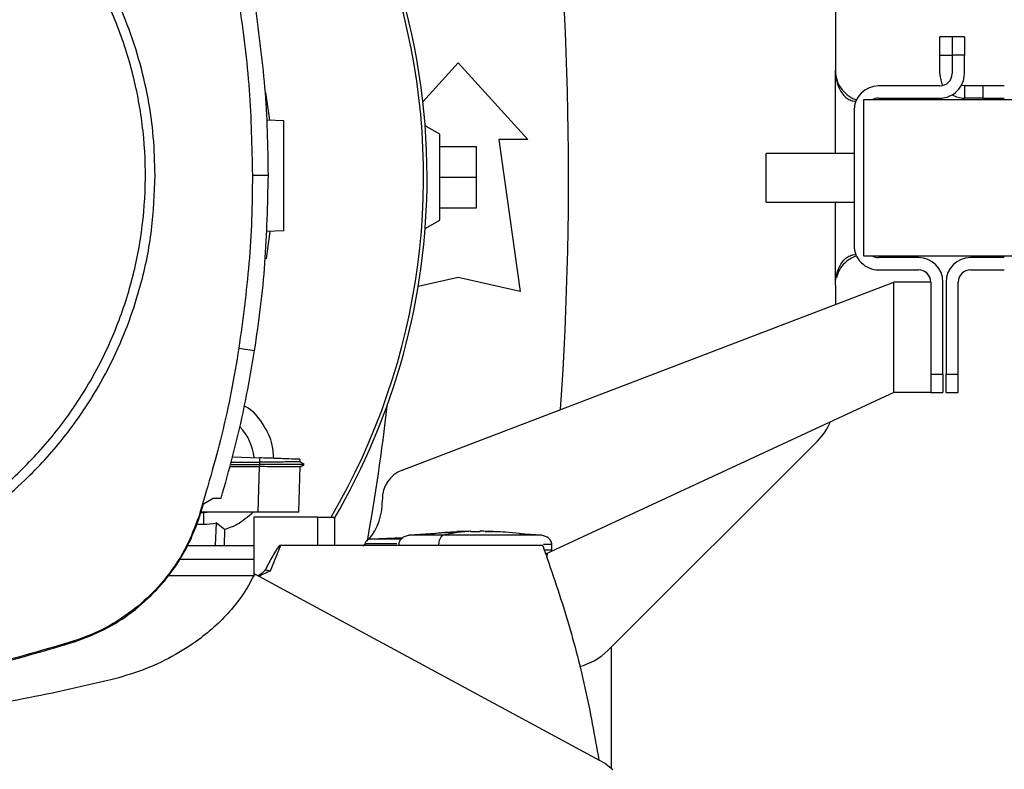
# Model space of a CAD drawing. Extents: x 0.4 to 10.6, y 0.4 to 8.1.
# Drawn here: x 7.8 to 8.1, y 5.7 to 5.9 of the extents above; entities that cross this region are included whole.
import ezdxf

# ---------------------------------------------------------------- set-up
doc = ezdxf.new("R2010")
doc.units = 0
doc.linetypes.add('SLD-SOLID', pattern=[0])
doc.layers.get('0').update_dxf_attribs({"linetype": 'CONTINUOUS'})
doc.styles.add('SLDTEXTSTYLE0', font='TXT', dxfattribs={"width": 0.75})
doc.dimstyles.new('SLDDIMSTYLE1', dxfattribs={"dimtxt": 0.125, "dimasz": 0.13, "dimexe": 0, "dimexo": 0.0625, "dimgap": 0.03125, "dimtad": 0, "dimtih": 1, "dimtoh": 1, "dimdec": 1, "dimlfac": 20, "dimrnd": 1e-09, "dimzin": 12, "dimtxsty": 'SLDTEXTSTYLE0', "dimsah": 1, "dimcen": 0.09, "dimazin": 3, "dimtfac": 1, "dimtdec": 1, "dimtofl": 0, "dimtmove": 0, "dimatfit": 3, "dimtolj": 1, "dimtzin": 12})

# ---------------------------------------------------------------- blocks, each defined once
blk = doc.blocks.new('_D_9')
at = {"color": 7, "linetype": 'SLD-SOLID'}
for p, q in [((6.677721728646978, 7.059899198847159), (6.677721728646978, 7.710332724970483)), ((8.467416817710097, 5.872119620422019), (8.467416817710097, 7.710332724970483)), ((6.677721728646978, 7.585332724970482), (7.410937323697943, 7.585332724970484)), ((8.467416817710097, 7.585332724970482), (7.734201222659133, 7.585332724970482))]:
    blk.add_line(p, q, dxfattribs=at)
for points in [[(6.677721728646978, 7.585332724970482), (6.807721728646978, 7.565332724970482), (6.807721728646978, 7.605332724970482)], [(8.467416817710097, 7.585332724970482), (8.337416817710096, 7.605332724970482), (8.337416817710096, 7.565332724970482)]]:
    blk.add_solid(points, dxfattribs=at)
at = {"color": 7, "linetype": 'SLD-SOLID', "insert": (7.410937323697943, 7.647247453208653), "char_height": 0.125, "attachment_point": 1, "style": 'SLDTEXTSTYLE0'}
blk.add_mtext('35.8', dxfattribs=at)

msp = doc.modelspace()

# ---------------------------------------------------------------- linework, layer by layer
at = {"color": 7, "linetype": 'SLD-SOLID'}
for p, q in [((8.048784706224511, 5.933888048527248), (8.048784706224511, 5.897750517991085)), ((8.08234200390108, 5.902671780473574), (8.08234200390108, 5.908577289585963)), ((8.086279019753668, 5.908577289585963), (8.08234200390108, 5.908577289585963)), ((8.09021603560626, 5.908577289585963), (8.086279019753668, 5.908577289585963)), ((8.086279019753668, 5.908577289585963), (8.086279019753668, 5.902671780473574)), ((8.09021603560626, 5.908577289585963), (8.09021603560626, 5.902671780473574)), ((7.916406368803695, 5.88774343859372), (7.927721732754312, 5.900177892949842)), ((7.927721732754312, 5.900177892949842), (7.950113470083051, 5.875571592453926)), ((8.08234200390108, 5.896766267694562), (8.08234200390108, 5.902671780473574)), ((8.08234200390108, 5.902671780473574), (8.086279019753668, 5.902671780473574)), ((8.086279019753668, 5.902671780473574), (8.086279019753668, 5.896766267694562)), ((8.09021603560626, 5.902671780473574), (8.086279019753668, 5.902671780473574)), ((8.09021603560626, 5.896766267694562), (8.09021603560626, 5.902671780473574)), ((7.865934639857415, 5.890708654172631), (7.867153176447442, 5.881861890871195)), ((8.08234200390108, 5.892829259175221), (8.062656983304116, 5.892829259175221)), ((8.09021603560626, 5.892829259175221), (8.09021603560626, 5.888892252489191)), ((8.09612153005215, 5.892829259175221), (8.09021603560626, 5.892829259175221)), ((8.09612153005215, 5.892829259175221), (8.09612153005215, 5.888892252489191)), ((8.103011293127686, 5.892829259175221), (8.09612153005215, 5.892829259175221)), ((8.057834140351343, 5.888301700477965), (8.057834140351343, 5.838301701082225)), ((8.10783413608046, 5.888301700477965), (8.057834140351343, 5.888301700477965)), ((8.062656983304116, 5.888892252489191), (8.08234200390108, 5.888892252489191)), ((8.09612153005215, 5.888892252489191), (8.09021603560626, 5.888892252489191)), ((8.09612153005215, 5.888892252489191), (8.103011293127686, 5.888892252489191)), ((8.054782951598936, 5.884955243969849), (8.054782951598936, 5.84164815759034)), ((7.866319694075902, 5.881890996534964), (7.87178190830927, 5.881700251405134)), ((7.921816223641923, 5.877294034139466), (7.917137889686437, 5.879995069436875)), ((7.921816223641923, 5.849734978170699), (7.921816223641923, 5.877294034139466)), ((7.940763064766398, 5.875571592453926), (7.947652842508432, 5.826851119360322)), ((7.950113470083051, 5.875571592453926), (7.940763064766398, 5.875571592453926)), ((7.921816223641923, 5.873357025620123), (7.9336272418667, 5.873357025620123)), ((7.9336272418667, 5.863514506155083), (7.9336272418667, 5.873357025620123)), ((8.054782951598936, 5.871114200571097), (8.02658414668727, 5.871114200571097)), ((8.02658414668727, 5.855489200530764), (8.02658414668727, 5.871114200571097)), ((7.86170128742813, 5.864107408758946), (7.86681121239784, 5.864107408758946)), ((7.921816223641923, 5.863514506155083), (7.9336272418667, 5.863514506155083)), ((7.9336272418667, 5.853671986690041), (7.9336272418667, 5.863514506155083)), ((7.921816223641923, 5.853671986690041), (7.9336272418667, 5.853671986690041)), ((8.02658414668727, 5.855489200530764), (8.054782951598936, 5.855489200530764)), ((7.917135249716934, 5.847032417557577), (7.921816223641923, 5.849734978170699)), ((7.867251119315998, 5.846108961725417), (7.866091292714414, 5.837319696593091)), ((7.87178190830927, 5.846267180230996), (7.866106531205045, 5.846068991853818)), ((8.057834140351343, 5.838301701082225), (8.10783413608046, 5.838301701082225)), ((8.075452240825543, 5.837711149070998), (8.062656983304116, 5.837711149070998)), ((8.103011293127686, 5.837711149070998), (8.092184543532554, 5.837711149070998)), ((8.062656983304116, 5.83377414238497), (8.075452240825543, 5.83377414238497)), ((8.092184543532554, 5.83377414238497), (8.103011293127686, 5.83377414238497)), ((7.927721732754312, 5.831280254861237), (7.914899723541923, 5.828430921110318)), ((7.947652842508432, 5.826851119360322), (7.927721732754312, 5.831280254861237)), ((7.90972651263663, 5.769440659570853), (8.067578238453358, 5.829837133865627)), ((8.048784706224511, 5.82885287990248), (8.048784706224511, 5.822646447266385)), ((8.067578238453358, 5.794404064524802), (8.067578238453358, 5.829837133865627)), ((8.079389256678132, 5.829837133865627), (8.067578238453358, 5.829837133865627)), ((8.079389256678132, 5.829837133865627), (8.079389256678132, 5.800309573637189)), ((8.083326272530723, 5.800309573637189), (8.083326272530723, 5.829837133865627)), ((8.084310511827374, 5.829837133865627), (8.084310511827374, 5.800309573637189)), ((8.088247527679963, 5.800309573637189), (8.088247527679963, 5.829837133865627)), ((7.857360150910643, 5.808631930829942), (7.862407948598054, 5.807837553006663)), ((8.079389256678132, 5.800309573637189), (8.083326272530723, 5.800309573637189)), ((8.079389256678132, 5.800309573637189), (8.079389256678132, 5.794486658903997)), ((8.083326272530723, 5.800309573637189), (8.083326272530723, 5.794404064524802)), ((8.084310511827374, 5.800309573637189), (8.088247527679963, 5.800309573637189)), ((8.084310511827374, 5.794404064524802), (8.084310511827374, 5.800309573637189)), ((8.088247527679963, 5.794404064524802), (8.088247527679963, 5.800309573637189)), ((8.067578238453358, 5.794404064524802), (7.955780223286902, 5.742522122536089)), ((8.079389256678132, 5.794404064524802), (8.067578238453358, 5.794404064524802)), ((8.079389256678132, 5.794404064524802), (8.079389256678132, 5.794486658903997)), ((8.079389256678132, 5.794404064524802), (8.083326272530723, 5.794404064524802)), ((8.084310511827374, 5.794404064524802), (8.088247527679963, 5.794404064524802)), ((7.975810170565908, 5.71158700390122), (8.043019100829277, 5.778795926831339)), ((7.855326934398533, 5.773693349776746), (7.863985799703916, 5.773390970603189)), ((7.863985799703916, 5.773390970603189), (7.863938573582809, 5.772038763557333)), ((7.854461053734594, 5.770573360485794), (7.863914007199935, 5.770573360485794)), ((7.854663847391905, 5.771304089377685), (7.863982837071474, 5.771304089377685)), ((7.8548709676659, 5.772050372089898), (7.863938573582809, 5.772038756224084)), ((7.863914007199935, 5.770573360485794), (7.863402058447345, 5.755912847178629)), ((7.863938632248797, 5.770573345819298), (7.863914007199935, 5.770573360485794)), ((7.863938573582809, 5.772038756224084), (7.863982837071474, 5.771304096710934)), ((7.863982837071474, 5.771304074711188), (7.863938632248797, 5.770573345819298)), ((7.876565694379899, 5.756092951764712), (7.877071365871672, 5.770573507150766)), ((7.878345297821769, 5.771299264100095), (7.876946480647691, 5.772106779438274)), ((7.877465117323021, 5.771807384896906), (7.876957216523668, 5.772100641509181)), ((7.876957245856663, 5.772100568176695), (7.876986446852665, 5.772936976514433)), ((7.876957245856663, 5.772100560843445), (7.87698646151916, 5.772936976514433)), ((7.876957245856663, 5.772100546176948), (7.87698646151916, 5.772936976514433)), ((7.877053238081086, 5.770563027938491), (7.878336981917834, 5.771304118710679)), ((7.878336820586364, 5.771304089377685), (7.878327932689038, 5.771304089377685)), ((7.878336937918343, 5.771304089377685), (7.878344623162896, 5.771308533326349)), ((7.844724376880182, 5.754416952459333), (7.846042132324025, 5.75858863960098)), ((7.846042132324025, 5.75858863960098), (7.849071761325494, 5.760491001624731)), ((7.849071761325494, 5.760491001624731), (7.851662920725532, 5.760491001624731)), ((7.844453032014782, 5.754504496781347), (7.844724376880182, 5.754416952459333)), ((7.846028741812048, 5.755730916613639), (7.845139424085522, 5.755730916613639)), ((7.863402058447345, 5.755912847178629), (7.845196902088198, 5.755912847178629)), ((7.846028741812048, 5.755730916613639), (7.84602872714555, 5.752114253726971)), ((7.848454756453187, 5.755912847178629), (7.846028741812048, 5.755730916613639)), ((7.876559402452584, 5.755912847178629), (7.876559387786086, 5.755912847178629)), ((7.876559402452584, 5.755912847178629), (7.876565694379899, 5.756092951764712)), ((7.876565195718993, 5.756078688596148), (7.876565694379899, 5.756092951764712)), ((7.843802103534363, 5.752114253726971), (7.84602872714555, 5.752114253726971)), ((7.850044839417745, 5.752524094325791), (7.849774330542687, 5.745302773080444)), ((7.852734059018318, 5.750361225978097), (7.850044839417745, 5.752524094325791)), ((7.862144318310199, 5.754397262686791), (7.862144318310199, 5.735518092780572)), ((7.882712115375918, 5.754397262686791), (7.862144318310199, 5.754397262686791)), ((7.882712115375918, 5.745302773080444), (7.882712115375918, 5.754397262686791)), ((7.882712115375918, 5.754397262686791), (7.888100894457616, 5.754397262686791)), ((7.888100894457616, 5.745302773080444), (7.888100894457616, 5.754397262686791)), ((7.852734059018318, 5.750361225978097), (7.852593627307264, 5.745302773080444)), ((7.927346182426034, 5.749577866360867), (7.911978787951487, 5.748527459161928)), ((7.931752980851657, 5.749837390029494), (7.927334918556157, 5.749742644457337)), ((7.931752980851657, 5.749685753114551), (7.931752980851657, 5.74982254753429)), ((7.934698350826491, 5.749837390029494), (7.934698350826491, 5.749685753114551)), ((7.935921404697669, 5.74982254753429), (7.934698350826491, 5.749837390029494)), ((7.939116413121992, 5.749742644457337), (7.935921404697669, 5.74982254753429)), ((7.936366092893926, 5.74980162577598), (7.939116413121992, 5.749742644457337)), ((7.954472558393158, 5.748527459161928), (7.947405770695959, 5.749010492915214)), ((7.840875932004413, 5.745302773080444), (7.862144318310199, 5.745302773080444)), ((7.870663734559842, 5.745302773080444), (7.867354312790565, 5.737038113887825)), ((7.882712115375918, 5.745302773080444), (7.870663734559842, 5.745302773080444)), ((7.954856380625878, 5.745302773080444), (7.882712115375918, 5.745302773080444)), ((7.8977495723286, 5.745678066745019), (7.897155769854924, 5.745100118754857)), ((7.897881189474814, 5.745819378445908), (7.897881189474814, 5.745302773080444)), ((7.909982457679932, 5.74773166968829), (7.899666512850605, 5.747328421679978)), ((7.908751703897704, 5.747683563577349), (7.910032089106585, 5.747763283323086)), ((7.921458273110333, 5.745535127062937), (7.921458273110333, 5.745302773080444)), ((7.957770437629109, 5.743787027257135), (7.957770437629109, 5.745535127062937)), ((7.956260932400375, 5.741530373992853), (7.956405514730148, 5.742812306517193)), ((7.862144318310199, 5.74075552827727), (7.838287867235292, 5.74075552827727)), ((7.862136970395083, 5.735503455616328), (7.834474841950351, 5.735503455616328)), ((7.974694783450955, 5.675424422987773), (7.862432749644882, 5.736103300686867)), ((7.804518154679226, 5.714603623719636), (7.804605464337283, 5.714332190855252)), ((7.976934328246209, 5.673595980110101), (7.976934328246209, 5.712711146915023)), ((7.977408525434909, 5.673208828582508), (7.974694783450955, 5.675424422987773))]:
    msp.add_line(p, q, dxfattribs=at)
at = {"color": 8, "linetype": 'SLD-SOLID'}
for p, q in [((8.048784706224511, 5.871114200571097), (8.048784706224511, 5.897750517991085)), ((8.048784706224511, 5.82885287990248), (8.048784706224511, 5.855489200530764))]:
    msp.add_line(p, q, dxfattribs=at)
at = {"color": 7, "linetype": 'SLD-SOLID', "flags": 128}
msp.add_lwpolyline([(8.09021603560626, 5.892829259175221), (8.089447951145903, 5.892904908967973), (8.089231766976614, 5.892954276397678)], dxfattribs=at)
at = {"color": 7, "linetype": 'SLD-SOLID'}
for centre, radius, start, end in [((7.701343775891788, 5.863531043102549), 0.2164212598414954, 0, 210.2826081363186), ((7.701343775891788, 5.863531043102549), 0.2152890363846401, 61.35211024345869, 210.4587229749772), ((7.701343775891788, 5.863531043102549), 0.2152890363846407, 329.5412770250251, 61.35211024345869), ((6.880477634159504, 5.863514506155083), 1.082677165354333, 356.0481366558677, 6.849048752954921), ((8.090216030307891, 5.89676626748697), 0.007874015748033258, 179.9999999974019, 208.9550243718787), ((8.082342014559892, 5.89676626748697), 0.003937007874016629, 270.0000000000008, 2.585154845092968e-09), ((8.082342014559892, 5.89676626748697), 0.007874015748031482, 270.0000000000008, 2.598080619319018e-09), ((8.062656975189812, 5.884955243864923), 0.007874015748031482, 90, 179.9999999974278), ((8.062656975189812, 5.884955243864923), 0.003937007874016629, 90, 121.7883306170878), ((8.090216030307891, 5.89676626748697), 0.007874015748031992, 240.0000000001, 270.0000000000008), ((7.701343775891788, 5.863531043102549), 0.2164212598414963, 329.5490991068189, 0), ((8.062656975189812, 5.841648157250749), 0.007874015748031482, 179.9999999974278, 270.0000000000008), ((8.062656975189812, 5.841648157250749), 0.003937007874015741, 238.2116693830062, 270.0000000000008), ((8.075452250780364, 5.829837133628703), 0.007874015748031482, 2.585154845093551e-09, 90), ((8.09218453424493, 5.829837133628703), 0.007874015748031482, 90, 179.9999999974278), ((8.075452250780364, 5.829837133628703), 0.003937007874016629, 2.585154845092968e-09, 90), ((8.09218453424493, 5.829837133628703), 0.003937007874014853, 90, 179.9999999974148), ((7.249340533650009, 5.863514506155079), 0.65968040759611, 349.7940732325333, 353.6091488382483), ((7.846028815261768, 5.771995610031757), 0.01626469676970984, 5.269038108050474, 44.01612209603677), ((8.02909968140361, 5.792715353360395), 0.01968503937007931, 315.0000000001635, 336.7338567966762), ((7.913243743443174, 5.760248040221025), 0.009842519685067016, 110.9376116401365, 181.4663910056268), ((7.883725854425458, 5.759492413531064), 0.01968503937010653, 320.7819354098492, 1.46639100532809), ((7.846028815261768, 5.771995610031757), 0.01988135418241328, 269.999764348593, 281.653911129621), ((7.961890753010696, 5.725506424967285), 0.01968503937007838, 283.9402583642898, 314.9999999998199)]:
    msp.add_arc(centre, radius, start, end, dxfattribs=at)
for points, knots in [([(7.830457981686798, 5.864107408758946), (7.830349469676844, 5.868237436385903), (7.830132441086629, 5.876497665588363), (7.828333566868393, 5.889029206504145), (7.825395919315358, 5.90158810727358), (7.821098108186209, 5.914173008831147), (7.815501496057295, 5.926476288892669), (7.80855454528248, 5.938383104763828), (7.800341988594057, 5.949635715252433), (7.790964231010943, 5.960037532921896), (7.780562415865631, 5.96941529197519), (7.769309798284779, 5.977627840323131), (7.757402986906164, 5.984574795378015), (7.745100020927553, 5.990171262076981), (7.732515137363339, 5.994469114530427), (7.719956413927775, 5.997406758130338), (7.707424545509869, 5.999205793458001), (7.699164311297478, 5.999422791991194), (7.695034107156618, 5.999531293544214)], [0, 0, 0, 0, 0.05824723197061165, 0.1164969171987055, 0.1782400890480969, 0.2399881303818466, 0.3038029985051499, 0.3686255079093911, 0.4341376130977523, 0.4999999816103873, 0.565862398829798, 0.6313744836868765, 0.6961969781968776, 0.7600118620148673, 0.8217550188758045, 0.8835030555251411, 0.9417503002825512, 1, 1, 1, 1]), ([(7.758466812668258, 5.74799462531727), (7.763428469245003, 5.750954090976408), (7.773351782867571, 5.756873022574474), (7.786605781143196, 5.768118750357603), (7.798370829104898, 5.780864227648827), (7.808347059868575, 5.795072049520139), (7.816390083139172, 5.810450855067989), (7.822354897583811, 5.826750576636228), (7.826141953734258, 5.843688663165863), (7.827685304817967, 5.860976404779886), (7.82695901930061, 5.878317648893959), (7.823975683627601, 5.895415789245304), (7.818786162755814, 5.911978260281036), (7.811478906751494, 5.927721491699482), (7.802179554396941, 5.942376433561711), (7.791046637263805, 5.955692017454525), (7.77827093879382, 5.967440558743377), (7.764071209895928, 5.977421236330771), (7.748690195811491, 5.985463152346484), (7.73239113716957, 5.991428157769665), (7.715452586611955, 5.995215697681914), (7.698166104758539, 5.996756927777326), (7.680820454725738, 5.996038741030718), (7.66373882034286, 5.9930252082615), (7.647114705147104, 5.987948439535819), (7.636772505124723, 5.982796276337948), (7.631601406228259, 5.980220195294335)], [0, 0, 0, 0, 0.04166673540186929, 0.08333347474293305, 0.1250002427736381, 0.1666668960788064, 0.20833342089458, 0.2500000185449857, 0.2916666266600981, 0.3333332331930589, 0.3750000068044285, 0.416666783375703, 0.4583333835545653, 0.499999999144388, 0.5416666167268878, 0.5833332159588743, 0.6249999959401471, 0.6666667679344228, 0.7083333727642979, 0.7499999969078658, 0.7916665856397533, 0.833333101343206, 0.8749997714992503, 0.9166665289571356, 0.9583332734606015, 0.9999999999999999, 0.9999999999999999, 0.9999999999999999, 0.9999999999999999]), ([(7.857360150910643, 5.919582889781664), (7.858036876066684, 5.914917467364011), (7.859390326175625, 5.905586623929181), (7.861198613726804, 5.887099095196583), (7.861501493217131, 5.873245754049792), (7.86170128742813, 5.864107408758946)], [0, 0, 0, 0, 0.2539267200508945, 0.507853363877578, 0.9999999999999999, 0.9999999999999999, 0.9999999999999999, 0.9999999999999999]), ([(7.86681121239784, 5.864107408758946), (7.866754755112099, 5.868821275873654), (7.866641840537308, 5.878249010379378), (7.865552904865249, 5.897058974277217), (7.863665243074742, 5.911055049476222), (7.862407948598054, 5.920377263938319)], [0, 0, 0, 0, 0.2503415409444844, 0.5006830965628976, 1, 1, 1, 1]), ([(8.048784706224511, 5.897750517991085), (8.04889278659601, 5.896645215367359), (8.049108911635726, 5.894434975245709), (8.050795279369312, 5.891505295791277), (8.053083794754421, 5.889469049690967), (8.054898809383891, 5.888534399941378), (8.05564167927002, 5.888380398033223), (8.055682301209572, 5.888371976832793)], [0, 0, 0, 0, 0.2576159537108201, 0.5151468065364223, 0.763725056989005, 0.9870799091039949, 1, 1, 1, 1]), ([(8.048784706224511, 5.897750517991085), (8.048887006005486, 5.8964009951437), (8.04906531026393, 5.894048833015234), (8.050317060816035, 5.891202751043631), (8.051736670703615, 5.889410112178309), (8.053158805015487, 5.888388383721638), (8.054422853933461, 5.887952618507797), (8.055057719814325, 5.887921947312994), (8.055346409089827, 5.887908000359356)], [0, 0, 0, 0, 0.2865013982268687, 0.4993600071071684, 0.651226168985882, 0.7741555514012995, 0.8973029230150912, 0.9999999999999999, 0.9999999999999999, 0.9999999999999999, 0.9999999999999999]), ([(7.87178190830927, 5.846267180230996), (7.87178190830927, 5.846519933563991), (7.87178190830927, 5.846898246729595), (7.87178190830927, 5.849157447551594), (7.87178190830927, 5.851357100835626), (7.87178190830927, 5.854060636335183), (7.87178190830927, 5.857144738040205), (7.87178190830927, 5.860496205609531), (7.87178190830927, 5.863983699820409), (7.87178190830927, 5.867471291789869), (7.87178190830927, 5.870822463439096), (7.87178190830927, 5.873907664956965), (7.87178190830927, 5.876607027715735), (7.87178190830927, 5.878822543324219), (7.87178190830927, 5.880454479756029), (7.87178190830927, 5.881503406118977), (7.87178190830927, 5.881634537363245), (7.87178190830927, 5.881700251405134)], [0, 0, 0, 0, 0.1281515582923865, 0.1918131844994576, 0.254754599745931, 0.3169111229240931, 0.3783315420448809, 0.4391834375547579, 0.4997249022615102, 0.5602663629980056, 0.6211182585078827, 0.6825386706925081, 0.744695205885861, 0.8076366113948945, 0.8712982376019657, 0.9355034488324672, 0.9999999999999999, 0.9999999999999999, 0.9999999999999999, 0.9999999999999999]), ([(7.759959774088108, 5.745261772887414), (7.763336132296196, 5.747217257731501), (7.770136637960814, 5.751155905511061), (7.779703034967933, 5.758205542492731), (7.790323886543256, 5.767468603205584), (7.801350024344432, 5.779548990791852), (7.810701302886556, 5.793102916220764), (7.81748057524463, 5.805823029271737), (7.822267972652608, 5.817175085755697), (7.826552157828546, 5.830713642155821), (7.829794436351736, 5.84639266295951), (7.83023879579754, 5.858255777972254), (7.830457981686798, 5.864107408758946)], [0, 0, 0, 0, 0.08071352414089374, 0.1625694740613381, 0.2454939075539611, 0.3721513825139489, 0.4999943393044526, 0.5852421743459945, 0.6701414836673326, 0.7546045837085817, 0.8789556224194816, 0.9999999999999999, 0.9999999999999999, 0.9999999999999999, 0.9999999999999999]), ([(7.86170128742813, 5.864107408758946), (7.861644051655006, 5.85939351041414), (7.861529580108024, 5.849965713664161), (7.860440042618973, 5.831421941226864), (7.858584293960206, 5.817690117113382), (7.857360150910643, 5.808631930829942)], [0, 0, 0, 0, 0.2539266767510645, 0.5078533567540574, 1, 1, 1, 1]), ([(7.862407948598054, 5.807837553006663), (7.863085428326422, 5.812502824316053), (7.864440387750781, 5.821833366711848), (7.866290668603607, 5.840583752782673), (7.866603108763978, 5.854703092840371), (7.86681121239784, 5.864107408758946)], [0, 0, 0, 0, 0.2503415702698583, 0.5006831285742999, 1, 1, 1, 1]), ([(8.048784706224511, 5.82885287990248), (8.04888700616294, 5.830202403212236), (8.049065310704071, 5.832554566255444), (8.050317059512425, 5.835400650404779), (8.051736671847031, 5.837193287240542), (8.05315880444818, 5.838215018235603), (8.054422853997078, 5.83865078295441), (8.055057719834211, 5.838681454216569), (8.055346409089827, 5.838695401200834)], [0, 0, 0, 0, 0.2865014645668123, 0.4993601458431721, 0.6512261754529175, 0.7741556007747525, 0.897302945466426, 0.9999999999999999, 0.9999999999999999, 0.9999999999999999, 0.9999999999999999]), ([(8.055706266266059, 5.838193951826953), (8.055138456394621, 5.838010315714004), (8.053816239560746, 5.837582695885497), (8.051751698880699, 5.836054969292483), (8.049965132129515, 5.833884343961326), (8.049402602467755, 5.832124223434873), (8.0491235609767, 5.831251119864474)], [0, 0, 0, 0, 0.2036687943537776, 0.4742684514224031, 0.7392121248316224, 1, 1, 1, 1]), ([(7.857360150910643, 5.808631930829942), (7.85657125791712, 5.803984212664546), (7.854993472131908, 5.794688777522842), (7.851036254832609, 5.776539428699905), (7.847069631272043, 5.763262606310278), (7.844453032014782, 5.754504496781347)], [0, 0, 0, 0, 0.2539240129426451, 0.5078479609204007, 0.9999999999999999, 0.9999999999999999, 0.9999999999999999, 0.9999999999999999]), ([(7.851662920725532, 5.760491001624731), (7.852958626546373, 5.765023665354742), (7.855550038743529, 5.774088994757935), (7.859277500524705, 5.78985745328645), (7.861247090154951, 5.801170024883219), (7.862407948598054, 5.807837553006663)], [0, 0, 0, 0, 0.2910862332012664, 0.5821725911924992, 1, 1, 1, 1]), ([(7.859106212073328, 5.790107814822111), (7.859234803050002, 5.790045908661161), (7.861655092190857, 5.788880735077637), (7.864994200625217, 5.784535703402124), (7.868171767082323, 5.778699526107364), (7.868297900632613, 5.774676280023992), (7.868342966702885, 5.773238820360842)], [0, 0, 0, 0, 0.02153950865143463, 0.405408219433141, 0.7875591791071332, 1, 1, 1, 1]), ([(7.876899621189015, 5.772940012479363), (7.876774916246834, 5.772944368766251), (7.87651457087332, 5.772953463346764), (7.874136472849938, 5.773036498390582), (7.871492087155366, 5.773128852494305), (7.869182796570191, 5.773209484514246), (7.866652223633708, 5.773297860280882), (7.864872993033336, 5.773359990211838), (7.863985799703916, 5.773390970603189)], [0, 0, 0, 0, 0.237844578494624, 0.4965459631684044, 0.6242747831493723, 0.7505210793904973, 0.8756001419100584, 0.9999999999999999, 0.9999999999999999, 0.9999999999999999, 0.9999999999999999]), ([(7.876882608052219, 5.772099768852595), (7.87679906677065, 5.772099281004574), (7.876658707238859, 5.77209846136046), (7.875265743264229, 5.772088446831395), (7.873462404296542, 5.772076892407197), (7.871064783300492, 5.772064249625966), (7.867898556502527, 5.772050881266099), (7.865431514560067, 5.772043263488987), (7.863938573582809, 5.772038653558604)], [0, 0, 0, 0, 0.2042601205954218, 0.343181889856893, 0.4970562858592308, 0.6553217625514964, 0.7914164912241124, 1, 1, 1, 1]), ([(7.877071365871672, 5.770573507150766), (7.877000617665167, 5.770572387630182), (7.876821401243313, 5.770569551707077), (7.875048917476822, 5.770567496909178), (7.871682585395352, 5.77056746197401), (7.867713047995478, 5.770569440009403), (7.865032675964166, 5.770572312646473), (7.863938646915296, 5.770573485151021)], [0, 0, 0, 0, 0.1543765621454455, 0.39106030318471, 0.6260724895153907, 0.8473765753922595, 1, 1, 1, 1]), ([(7.878244054991334, 5.771304089377685), (7.878098296488565, 5.771304091961441), (7.87779484999598, 5.771304097340418), (7.874645749865648, 5.771304102716539), (7.870622618765933, 5.771304113504385), (7.866903750500866, 5.771304109270776), (7.864954541087229, 5.771304115570295), (7.863982837071474, 5.771304118710679)], [0, 0, 0, 0, 0.2393186350828363, 0.4982241107526579, 0.7508619392060049, 0.8758017212224141, 1, 1, 1, 1]), ([(7.844453032014782, 5.754504496781347), (7.843243295358985, 5.751292610219088), (7.840788742995804, 5.744775701176215), (7.835121709252817, 5.735998241846765), (7.828114428756082, 5.728163118166447), (7.820430515970201, 5.722114122295913), (7.812476360675539, 5.717517802901979), (7.807187357418346, 5.715581046905139), (7.804518154679226, 5.714603623719636)], [0, 0, 0, 0, 0.1754289264970009, 0.3559448116579734, 0.5313881330231921, 0.7119140598014758, 0.8546115887460795, 1, 1, 1, 1]), ([(7.861891057235892, 5.755912847178629), (7.860243130082307, 5.75445111132033), (7.857509395548106, 5.752026248190301), (7.85409157669049, 5.750834553263729), (7.852734059018318, 5.750361225978097)], [0, 0, 0, 0, 0.6028116969554083, 0.9999999999999999, 0.9999999999999999, 0.9999999999999999, 0.9999999999999999]), ([(7.876559387786086, 5.755912847178629), (7.876391528505786, 5.755912847178629), (7.876055623345271, 5.755912847178629), (7.873437618656979, 5.755912847178629), (7.869646098838871, 5.755912847178629), (7.866032398018389, 5.755912847178629), (7.863944131519056, 5.755912847178629), (7.863402058447345, 5.755912847178629)], [0, 0, 0, 0, 0.2389215691013242, 0.4781087341436782, 0.7085613593252816, 0.9243482384951942, 1, 1, 1, 1]), ([(7.804605464337283, 5.714332190855252), (7.807833185012887, 5.715544749700052), (7.814382226975334, 5.718005030360816), (7.823204962058854, 5.72369068747975), (7.831082189913938, 5.73072353855567), (7.837165630323413, 5.738437685028663), (7.841789954932103, 5.746424556916803), (7.843740164866251, 5.751736284221349), (7.844724376880182, 5.754416952459333)], [0, 0, 0, 0, 0.1754287595100745, 0.3559447743217404, 0.5313878054291366, 0.7119135686861794, 0.8546114847507535, 0.9999999999999999, 0.9999999999999999, 0.9999999999999999, 0.9999999999999999]), ([(7.911978831950979, 5.748527459161928), (7.911536336829647, 5.748436989535588), (7.910679901603868, 5.748261888452826), (7.909597124255541, 5.74757527433856), (7.908976334749561, 5.746781773350219), (7.908717227885237, 5.746074751471849), (7.90869292452272, 5.745713801762027), (7.908680894049039, 5.745535127062937)], [0, 0, 0, 0, 0.2782849437490154, 0.5386116527418746, 0.7765802004449164, 0.8894043564248455, 1, 1, 1, 1]), ([(7.919045560982189, 5.749010492915214), (7.920524848894765, 5.749194856837562), (7.923280894099422, 5.749538343254085), (7.926051442538772, 5.749629767624059), (7.927334918556157, 5.749672120605369)], [0, 0, 0, 0, 0.5367429786985018, 1, 1, 1, 1]), ([(7.923039365512085, 5.748527459161928), (7.922802954934103, 5.74842313895058), (7.922351320319974, 5.748223847451864), (7.921834753867675, 5.747449588498609), (7.921515858354262, 5.746511023434969), (7.921477006901656, 5.74585260837829), (7.921458273110333, 5.745535127062937)], [0, 0, 0, 0, 0.31744423214315, 0.6064398831712459, 0.8102291521228607, 1, 1, 1, 1]), ([(7.931752980851657, 5.749822562200787), (7.930120135239202, 5.749711055870682), (7.927208189545567, 5.749512200341852), (7.924311683555398, 5.748828000504319), (7.923039365512085, 5.748527459161928)], [0, 0, 0, 0, 0.5607404066714975, 1, 1, 1, 1]), ([(7.95187157243997, 5.748527459161928), (7.951138388033075, 5.748527459161928), (7.949682065884946, 5.748527459161928), (7.946654863503016, 5.748527459161928), (7.943158556080973, 5.748527459161928), (7.939262620237899, 5.748527459161928), (7.935131933770626, 5.748527459161928), (7.930933733424443, 5.748527459161928), (7.926794864872561, 5.748527459161928), (7.92429478677231, 5.748527459161928), (7.923039365512085, 5.748527459161928)], [0, 0, 0, 0, 0.1292353046834831, 0.2566997262369678, 0.3823779545899137, 0.5065364826923793, 0.629685512639591, 0.7525017000465385, 0.8757180315287335, 1, 1, 1, 1]), ([(7.933225673172323, 5.749622496511964), (7.933053630401858, 5.749623219860663), (7.932706813097644, 5.74962467804368), (7.932233290882566, 5.74963714476013), (7.931929521292321, 5.7496536345177), (7.931775668937982, 5.749670856165178), (7.931760476199757, 5.749680831684882), (7.931752980851657, 5.749685753114551)], [0, 0, 0, 0, 0.2143462518053492, 0.4320959783355781, 0.6872754005281614, 0.8457170986667404, 1, 1, 1, 1]), ([(7.934698350826491, 5.749685753114551), (7.934690854004607, 5.749680835538477), (7.934675658364618, 5.749670867885945), (7.934521833716316, 5.749653628812822), (7.934218039997117, 5.749637146845513), (7.933744539723929, 5.749624677325423), (7.933397722487338, 5.749623219640985), (7.933225673172323, 5.749622496511964)], [0, 0, 0, 0, 0.1542831998883995, 0.3127234444314335, 0.5679072161354044, 0.7856471373292234, 1, 1, 1, 1]), ([(7.95187157243997, 5.748527459161928), (7.948905200180876, 5.748899212092224), (7.943601872810397, 5.749563837876886), (7.938270651503199, 5.749743425449939), (7.935921404697669, 5.749822562200787)], [0, 0, 0, 0, 0.5593417211251704, 0.9999999999999999, 0.9999999999999999, 0.9999999999999999, 0.9999999999999999]), ([(7.957770437629109, 5.745535127062937), (7.957758414591397, 5.745713802413774), (7.957734126103219, 5.746074755631284), (7.9574749844414, 5.746781763928319), (7.956854226749524, 5.747575286392694), (7.955771430867541, 5.74826188289027), (7.954914993533953, 5.74843698796466), (7.954472499727168, 5.748527459161928)], [0, 0, 0, 0, 0.1105951404968414, 0.223420139465843, 0.4613865167690203, 0.7217156221088142, 1, 1, 1, 1]), ([(7.870663734559842, 5.745302773080444), (7.870639822210043, 5.745300120850185), (7.870586952324553, 5.745294256804569), (7.870468113731711, 5.745236746559105), (7.870193603100659, 5.74501623830006), (7.869712502144033, 5.744404022191869), (7.868908015921592, 5.743156353573569), (7.867559244777079, 5.740768690073914), (7.866495349269683, 5.738743118763185), (7.865799033423952, 5.737417389506401)], [0, 0, 0, 0, 0.007678237649888322, 0.01697648071845984, 0.04179914752820869, 0.1201569731361562, 0.2651371474366266, 0.5190348628030503, 1, 1, 1, 1]), ([(7.899660323588772, 5.747328421679978), (7.899424940187164, 5.747292317369736), (7.89896877222781, 5.747222347994601), (7.898470314851239, 5.746929864309122), (7.898169717565601, 5.746626695660135), (7.898006566155606, 5.746374468989554), (7.897901063425294, 5.746102269168577), (7.897887765924883, 5.745912989261448), (7.897881189474814, 5.745819378445908)], [0, 0, 0, 0, 0.278127782540761, 0.5390056483796594, 0.6612501048458099, 0.7779042468039723, 0.8901596851976049, 1, 1, 1, 1]), ([(7.954856380625878, 5.745302773080444), (7.957470102160269, 5.737762294104607), (7.96268015951576, 5.722731493219717), (7.968721868264011, 5.699699075907381), (7.971512660122685, 5.684144637342571), (7.972903534810278, 5.676392617136446)], [0, 0, 0, 0, 0.3355389145266863, 0.6688459220619912, 1, 1, 1, 1]), ([(7.957770202965153, 5.743787027257135), (7.957669487279101, 5.743787027257135), (7.95746862825877, 5.743787027257135), (7.956095342944646, 5.743787027257135), (7.955410656889497, 5.743787027257135)], [0, 0, 0, 0, 0.5014247599483868, 1, 1, 1, 1]), ([(7.862432749644882, 5.736103300686867), (7.861376771215463, 5.734126132554175), (7.859235762029793, 5.730117399974254), (7.85500579981495, 5.724623041632164), (7.850068290770276, 5.719497144167313), (7.843743126545593, 5.714308940826904), (7.835871802964141, 5.70937164168137), (7.826409765835564, 5.704981208743643), (7.819635923151982, 5.703055927470609), (7.816206810317545, 5.702081295045312)], [0, 0, 0, 0, 0.1134291029177436, 0.2299788939842596, 0.3499478068049263, 0.4735268796922741, 0.6435768354827437, 0.8195684037807013, 1, 1, 1, 1]), ([(7.865799033423952, 5.737417389506401), (7.86567406052936, 5.737236426834646), (7.865411002930188, 5.736855515388793), (7.86462516743729, 5.736244422554658), (7.864006422555529, 5.735792086776946), (7.863582236365914, 5.735481983864371)], [0, 0, 0, 0, 0.2215373882862725, 0.466317865803633, 1, 1, 1, 1]), ([(7.867354312790565, 5.737038113887825), (7.86699526901832, 5.736880603900935), (7.866426649191668, 5.736631154367576), (7.865234222104185, 5.73610737919232), (7.864434997288297, 5.735670999330248), (7.863836802758475, 5.735344382787285)], [0, 0, 0, 0, 0.301149695037428, 0.4769326211063722, 1, 1, 1, 1]), ([(7.867354327457062, 5.737038113887825), (7.867085360422238, 5.737104941666161), (7.86654471577582, 5.73723927069504), (7.866048433372959, 5.737357808690861), (7.865799048090449, 5.737417374839903)], [0, 0, 0, 0, 0.4974931992889023, 0.9999999999999999, 0.9999999999999999, 0.9999999999999999, 0.9999999999999999]), ([(7.804518154679226, 5.714603623719636), (7.795222982909068, 5.711850599919952), (7.776632640810806, 5.706344552747688), (7.748859923263603, 5.701195571920375), (7.721622449523775, 5.698007469469423), (7.703913241490038, 5.697637570420634), (7.695034107156618, 5.69745210852207)], [0, 0, 0, 0, 0.2612799932260959, 0.5225599459171792, 0.760618635893806, 0.9999999999999999, 0.9999999999999999, 0.9999999999999999, 0.9999999999999999]), ([(7.695034107156618, 5.697166991815762), (7.704725855298005, 5.697388236998074), (7.724109351270062, 5.697830727355601), (7.752141020284632, 5.701420629722193), (7.779078258919783, 5.706717700756135), (7.796080668286618, 5.711789336121915), (7.804605464337283, 5.714332190855252)], [0, 0, 0, 0, 0.2610713961410815, 0.5221427839122948, 0.7604083503346023, 0.9999999999999999, 0.9999999999999999, 0.9999999999999999, 0.9999999999999999]), ([(7.816206810317545, 5.702081295045312), (7.80623806226929, 5.699800737292294), (7.786228353297388, 5.695223101594147), (7.755665220215305, 5.690735412314523), (7.724764444709445, 5.687812627079334), (7.704042327152082, 5.687460051153648), (7.693668581097959, 5.68728354732349)], [0, 0, 0, 0, 0.2478976250222542, 0.497591002150845, 0.7484878973123331, 1, 1, 1, 1])]:
    msp.add_open_spline(points, degree=3, knots=knots, dxfattribs=at)
at = {"color": 8, "linetype": 'SLD-SOLID'}
for points, knots in [([(7.923039365512085, 5.748527459161928), (7.921853798494551, 5.748527459161928), (7.919465778375351, 5.748527459161928), (7.916562130953875, 5.748527459161928), (7.914255716685195, 5.748527459161928), (7.912732488752676, 5.748527459161928), (7.91198712702675, 5.748527459161928), (7.912058016188414, 5.748527459161928), (7.912079840117457, 5.748527459161928)], [0, 0, 0, 0, 0.1787146493854736, 0.3599747395270183, 0.5437361672261866, 0.7295631912305667, 0.9167433555913874, 1, 1, 1, 1]), ([(7.954371506227188, 5.748527459161928), (7.954386648831957, 5.748527459161928), (7.954428935455076, 5.748527459161928), (7.953647859631053, 5.748527459161928), (7.952462156317172, 5.748527459161928), (7.95187157243997, 5.748527459161928)], [0, 0, 0, 0, 0.2187486292201243, 0.610868538340427, 1, 1, 1, 1]), ([(7.908087472904291, 5.745819378445908), (7.907721510612197, 5.745819378445908), (7.905216024762561, 5.745819378445908), (7.901904561434048, 5.745819378445908), (7.898847548794598, 5.745819378445908), (7.897610849076647, 5.745819378445908), (7.897936515230887, 5.745819378445908), (7.897963395191833, 5.745819378445908)], [0, 0, 0, 0, 0.05173999984848514, 0.3542273077881926, 0.6616653698525725, 0.9720744034139907, 0.9999999999999999, 0.9999999999999999, 0.9999999999999999, 0.9999999999999999]), ([(7.909488138057021, 5.747328421679978), (7.908196486650247, 5.747328421679978), (7.90556162502158, 5.747328421679978), (7.902638056267955, 5.747328421679978), (7.90063862347499, 5.747328421679978), (7.899671422536682, 5.747328421679978), (7.899763542719541, 5.747328421679978), (7.899791911401991, 5.747328421679978)], [0, 0, 0, 0, 0.216344676030224, 0.4413251767846735, 0.6688432366330603, 0.8980192964262378, 0.9999999999999999, 0.9999999999999999, 0.9999999999999999, 0.9999999999999999]), ([(7.957701681090057, 5.745535127062937), (7.957622929656284, 5.745535127062937), (7.957471131925621, 5.745535127062937), (7.955877584348722, 5.745535127062937), (7.955110756353974, 5.745535127062937)], [0, 0, 0, 0, 0.518791904386761, 0.9999999999999999, 0.9999999999999999, 0.9999999999999999, 0.9999999999999999])]:
    msp.add_open_spline(points, degree=3, knots=knots, dxfattribs=at)

# ---------------------------------------------------------------- dimensions: what is measured, and where the dimension line sits
at = {"color": 7, "linetype": 'SLD-SOLID'}
dim = msp.add_linear_dim(base=(6.677721728646978, 7.585332724970484), p1=(8.467416817710097, 5.822119620422019), p2=(6.677721728646978, 7.00989919884716), dimstyle='SLDDIMSTYLE1', dxfattribs=at)
dim.commit()
dim.dimension.update_dxf_attribs({"geometry": '_D_9', "text_midpoint": (7.572569273178537, 7.585332724970484), "dimtype": 160})

doc.saveas('drawing.dxf')
